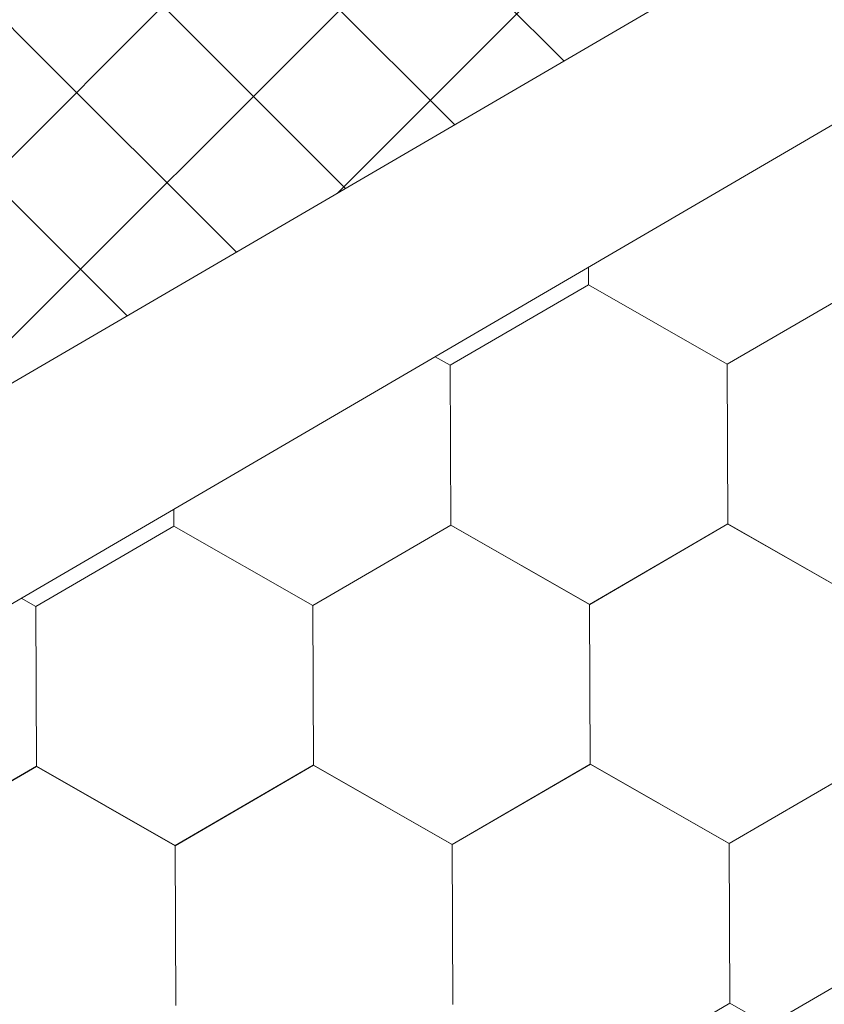
# Model space of a CAD drawing. Units: millimetres. Extents: x 24536 to 32096, y 32322 to 37668.
# Drawn here: x 31381 to 31408, y 33278 to 33311 of the extents above; entities that cross this region are included whole.
import ezdxf

# ---------------------------------------------------------------- set-up
doc = ezdxf.new("R2010")
doc.units = ezdxf.units.MM
doc.layers.add('ВИД', color=253, linetype='Continuous', lineweight=15)

msp = doc.modelspace()

# ---------------------------------------------------------------- linework, layer by layer
at = {"layer": 'ВИД'}
for p, q in [((31370.024, 33292.463, 70.898), (31757.391, 33518.723, 70.898)), ((31371.851, 33286.153, 70.898), (31757.391, 33511.346, 70.898)), ((30942.707, 33006.644, 55.871), (31757.391, 33482.499, 55.871)), ((31391.327, 33304.906, -145.561), (31431.995, 33345.574, -145.561)), ((31376.794, 33296.417, -44.845), (31417.462, 33337.085, -44.845)), ((31369.3, 33294.967, 55.871), (31402.929, 33328.596, 55.871)), ((31398.908, 33309.334, 214.14), (31391.965, 33316.276, 214.14)), ((31395.26, 33307.203, 199.752), (31388.317, 33314.146, 199.752)), ((31381.021, 33309.884, 170.976), (31377.287, 33313.619, 170.976)), ((31391.612, 33305.072, 185.364), (31384.669, 33312.015, 185.364)), ((31387.964, 33302.942, 170.976), (31381.021, 33309.884, 170.976)), ((31384.316, 33300.811, 156.588), (31377.374, 33307.754, 156.588)), ((31399.728, 33301.846, 55.871), (31399.725, 33302.435, 55.871)), ((31399.728, 33301.846, 55.871), (31399.725, 33302.435, 55.871)), ((31399.728, 33301.846, 55.871), (31399.725, 33302.435, 55.871)), ((31399.727, 33301.846, 55.871), (31399.725, 33302.435, 55.871)), ((31399.727, 33301.846, 55.871), (31399.725, 33302.435, 55.871)), ((31399.727, 33301.847, 55.871), (31399.725, 33302.434, 55.871)), ((31399.727, 33301.846, 55.871), (31399.725, 33302.434, 55.871)), ((31399.727, 33301.847, 55.871), (31399.725, 33302.434, 55.871)), ((31399.728, 33301.846, 55.871), (31399.726, 33302.435, 55.871)), ((31399.728, 33301.846, 55.871), (31399.726, 33302.435, 55.871)), ((31395.109, 33299.158, 55.871), (31399.725, 33301.848, 55.871)), ((31395.109, 33299.158, 55.871), (31399.725, 33301.848, 55.871)), ((31395.109, 33299.158, 55.871), (31399.725, 33301.848, 55.871)), ((31395.109, 33299.158, 55.871), (31399.725, 33301.848, 55.871)), ((31395.109, 33299.158, 55.871), (31399.725, 33301.848, 55.871)), ((31395.109, 33299.158, 55.871), (31399.725, 33301.848, 55.871)), ((31395.109, 33299.158, 55.871), (31399.725, 33301.848, 55.871)), ((31395.109, 33299.158, 55.871), (31399.725, 33301.848, 55.871)), ((31395.11, 33299.158, 55.871), (31399.726, 33301.848, 55.871)), ((31395.11, 33299.158, 55.871), (31399.726, 33301.848, 55.871)), ((31395.11, 33299.158, 55.871), (31399.726, 33301.848, 55.871)), ((31395.11, 33299.158, 55.871), (31399.726, 33301.848, 55.871)), ((31395.11, 33299.158, 55.871), (31399.726, 33301.848, 55.871)), ((31395.11, 33299.158, 55.871), (31399.726, 33301.848, 55.871)), ((31395.11, 33299.158, 55.871), (31399.726, 33301.847, 55.871)), ((31395.11, 33299.158, 55.871), (31399.726, 33301.847, 55.871)), ((31404.363, 33299.195, 55.871), (31399.725, 33301.848, 55.871)), ((31404.362, 33299.195, 55.871), (31399.725, 33301.848, 55.871)), ((31404.362, 33299.195, 55.871), (31399.725, 33301.848, 55.871)), ((31404.363, 33299.195, 55.871), (31399.725, 33301.847, 55.871)), ((31404.363, 33299.195, 55.871), (31399.726, 33301.848, 55.871)), ((31404.363, 33299.195, 55.871), (31399.726, 33301.848, 55.871)), ((31404.363, 33299.195, 55.871), (31399.726, 33301.848, 55.871)), ((31404.363, 33299.195, 55.871), (31399.726, 33301.848, 55.871)), ((31404.364, 33299.194, 55.871), (31399.726, 33301.847, 55.871)), ((31404.364, 33299.194, 55.871), (31399.726, 33301.847, 55.871)), ((31404.364, 33299.194, 55.871), (31399.726, 33301.847, 55.871)), ((31404.363, 33299.194, 55.871), (31399.726, 33301.847, 55.871)), ((31404.364, 33299.195, 55.871), (31399.726, 33301.847, 55.871)), ((31404.364, 33299.195, 55.871), (31399.726, 33301.847, 55.871)), ((31404.363, 33299.195, 55.871), (31399.726, 33301.847, 55.871)), ((31404.363, 33299.195, 55.871), (31399.726, 33301.847, 55.871)), ((31404.364, 33299.194, 55.871), (31399.727, 33301.847, 55.871)), ((31404.364, 33299.194, 55.871), (31399.727, 33301.847, 55.871)), ((31404.365, 33299.194, 55.871), (31399.727, 33301.847, 55.871)), ((31404.365, 33299.194, 55.871), (31399.727, 33301.847, 55.871)), ((31404.365, 33299.193, 55.871), (31399.728, 33301.846, 55.871)), ((31404.365, 33299.193, 55.871), (31399.728, 33301.846, 55.871)), ((31404.365, 33299.194, 55.871), (31399.728, 33301.846, 55.871)), ((31404.365, 33299.194, 55.871), (31399.728, 33301.846, 55.871)), ((31404.363, 33299.195, 55.871), (31408.979, 33301.884, 55.871)), ((31404.363, 33299.194, 55.871), (31408.979, 33301.884, 55.871)), ((31404.363, 33299.195, 55.871), (31408.979, 33301.884, 55.871)), ((31404.363, 33299.194, 55.871), (31408.979, 33301.884, 55.871)), ((31404.363, 33299.195, 55.871), (31408.979, 33301.884, 55.871)), ((31404.363, 33299.195, 55.871), (31408.979, 33301.884, 55.871)), ((31404.363, 33299.195, 55.871), (31408.979, 33301.884, 55.871)), ((31404.363, 33299.195, 55.871), (31408.979, 33301.884, 55.871)), ((31404.364, 33299.194, 55.871), (31408.98, 33301.884, 55.871)), ((31404.364, 33299.194, 55.871), (31408.98, 33301.884, 55.871)), ((31404.364, 33299.194, 55.871), (31408.98, 33301.884, 55.871)), ((31404.364, 33299.194, 55.871), (31408.98, 33301.884, 55.871)), ((31404.364, 33299.194, 55.871), (31408.98, 33301.884, 55.871)), ((31404.364, 33299.194, 55.871), (31408.98, 33301.884, 55.871)), ((31404.364, 33299.194, 55.871), (31408.98, 33301.884, 55.871)), ((31404.364, 33299.194, 55.871), (31408.98, 33301.884, 55.871)), ((31404.364, 33299.194, 55.871), (31408.98, 33301.884, 55.871)), ((31404.364, 33299.194, 55.871), (31408.98, 33301.884, 55.871)), ((31404.365, 33299.193, 55.871), (31408.981, 33301.883, 55.871)), ((31404.365, 33299.193, 55.871), (31408.981, 33301.883, 55.871)), ((31395.11, 33299.158, 55.871), (31394.607, 33299.445, 55.871)), ((31395.11, 33299.158, 55.871), (31394.608, 33299.446, 55.871)), ((31395.109, 33299.158, 55.871), (31394.608, 33299.446, 55.871)), ((31395.109, 33299.158, 55.871), (31394.608, 33299.446, 55.871)), ((31395.131, 33293.816, 55.871), (31395.109, 33299.159, 55.871)), ((31395.13, 33293.816, 55.871), (31395.109, 33299.159, 55.871)), ((31395.13, 33293.816, 55.871), (31395.109, 33299.159, 55.871)), ((31395.13, 33293.816, 55.871), (31395.109, 33299.159, 55.871)), ((31395.131, 33293.816, 55.871), (31395.109, 33299.158, 55.871)), ((31395.13, 33293.816, 55.871), (31395.109, 33299.158, 55.871)), ((31395.131, 33293.816, 55.871), (31395.109, 33299.158, 55.871)), ((31395.131, 33293.816, 55.871), (31395.109, 33299.158, 55.871)), ((31395.13, 33293.816, 55.871), (31395.109, 33299.158, 55.871)), ((31395.13, 33293.816, 55.871), (31395.109, 33299.158, 55.871)), ((31395.131, 33293.816, 55.871), (31395.11, 33299.159, 55.871)), ((31395.132, 33293.816, 55.871), (31395.11, 33299.158, 55.871)), ((31395.131, 33293.816, 55.871), (31395.11, 33299.158, 55.871)), ((31395.131, 33293.816, 55.871), (31395.11, 33299.158, 55.871)), ((31395.131, 33293.816, 55.871), (31395.11, 33299.158, 55.871)), ((31395.131, 33293.816, 55.871), (31395.11, 33299.158, 55.871)), ((31395.131, 33293.816, 55.871), (31395.11, 33299.158, 55.871)), ((31395.131, 33293.816, 55.871), (31395.11, 33299.158, 55.871)), ((31395.131, 33293.815, 55.871), (31395.11, 33299.158, 55.871)), ((31395.131, 33293.816, 55.871), (31395.11, 33299.158, 55.871)), ((31395.131, 33293.815, 55.871), (31395.11, 33299.158, 55.871)), ((31395.131, 33293.816, 55.871), (31395.11, 33299.158, 55.871)), ((31404.383, 33293.853, 55.871), (31404.362, 33299.196, 55.871)), ((31404.383, 33293.853, 55.871), (31404.362, 33299.196, 55.871)), ((31404.384, 33293.853, 55.871), (31404.362, 33299.195, 55.871)), ((31404.384, 33293.853, 55.871), (31404.362, 33299.195, 55.871)), ((31404.384, 33293.853, 55.871), (31404.362, 33299.195, 55.871)), ((31404.384, 33293.853, 55.871), (31404.362, 33299.195, 55.871)), ((31404.383, 33293.853, 55.871), (31404.362, 33299.195, 55.871)), ((31404.384, 33293.853, 55.871), (31404.363, 33299.195, 55.871)), ((31404.384, 33293.853, 55.871), (31404.363, 33299.195, 55.871)), ((31404.384, 33293.852, 55.871), (31404.363, 33299.195, 55.871)), ((31404.384, 33293.853, 55.871), (31404.363, 33299.195, 55.871)), ((31404.384, 33293.852, 55.871), (31404.363, 33299.195, 55.871)), ((31404.385, 33293.852, 55.871), (31404.363, 33299.195, 55.871)), ((31404.385, 33293.852, 55.871), (31404.363, 33299.195, 55.871)), ((31404.384, 33293.852, 55.871), (31404.363, 33299.195, 55.871)), ((31404.384, 33293.852, 55.871), (31404.363, 33299.195, 55.871)), ((31404.384, 33293.852, 55.871), (31404.363, 33299.195, 55.871)), ((31404.385, 33293.852, 55.871), (31404.364, 33299.194, 55.871)), ((31404.385, 33293.852, 55.871), (31404.364, 33299.194, 55.871)), ((31404.385, 33293.852, 55.871), (31404.364, 33299.194, 55.871)), ((31404.385, 33293.852, 55.871), (31404.364, 33299.194, 55.871)), ((31404.385, 33293.852, 55.871), (31404.364, 33299.194, 55.871)), ((31385.878, 33293.779, 55.871), (31385.875, 33294.345, 55.871)), ((31385.878, 33293.779, 55.871), (31385.875, 33294.345, 55.871)), ((31385.877, 33293.779, 55.871), (31385.875, 33294.345, 55.871)), ((31385.878, 33293.779, 55.871), (31385.876, 33294.346, 55.871)), ((31385.878, 33293.779, 55.871), (31385.876, 33294.346, 55.871)), ((31385.878, 33293.779, 55.871), (31385.876, 33294.345, 55.871)), ((31385.878, 33293.779, 55.871), (31385.876, 33294.345, 55.871)), ((31385.878, 33293.779, 55.871), (31385.876, 33294.345, 55.871)), ((31385.878, 33293.779, 55.871), (31385.876, 33294.345, 55.871)), ((31385.878, 33293.779, 55.871), (31385.876, 33294.345, 55.871)), ((31381.259, 33291.091, 55.871), (31385.875, 33293.781, 55.871)), ((31381.259, 33291.091, 55.871), (31385.875, 33293.781, 55.871)), ((31381.259, 33291.091, 55.871), (31385.876, 33293.781, 55.871)), ((31381.26, 33291.091, 55.871), (31385.876, 33293.781, 55.871)), ((31381.26, 33291.091, 55.871), (31385.876, 33293.781, 55.871)), ((31381.26, 33291.091, 55.871), (31385.876, 33293.781, 55.871)), ((31381.26, 33291.091, 55.871), (31385.876, 33293.781, 55.871)), ((31381.26, 33291.091, 55.871), (31385.876, 33293.781, 55.871)), ((31381.26, 33291.091, 55.871), (31385.876, 33293.781, 55.871)), ((31381.26, 33291.091, 55.871), (31385.876, 33293.781, 55.871)), ((31381.26, 33291.091, 55.871), (31385.876, 33293.78, 55.871)), ((31381.26, 33291.09, 55.871), (31385.876, 33293.78, 55.871)), ((31381.26, 33291.09, 55.871), (31385.876, 33293.78, 55.871)), ((31381.26, 33291.091, 55.871), (31385.876, 33293.78, 55.871)), ((31381.26, 33291.091, 55.871), (31385.876, 33293.78, 55.871)), ((31381.26, 33291.091, 55.871), (31385.876, 33293.78, 55.871)), ((31390.513, 33291.128, 55.871), (31385.875, 33293.781, 55.871)), ((31390.513, 33291.128, 55.871), (31385.875, 33293.781, 55.871)), ((31390.513, 33291.128, 55.871), (31385.876, 33293.78, 55.871)), ((31390.513, 33291.128, 55.871), (31385.876, 33293.78, 55.871)), ((31390.514, 33291.127, 55.871), (31385.876, 33293.78, 55.871)), ((31390.514, 33291.127, 55.871), (31385.876, 33293.78, 55.871)), ((31390.513, 33291.127, 55.871), (31385.876, 33293.78, 55.871)), ((31390.513, 33291.127, 55.871), (31385.876, 33293.78, 55.871)), ((31390.514, 33291.128, 55.871), (31385.876, 33293.78, 55.871)), ((31390.514, 33291.128, 55.871), (31385.876, 33293.78, 55.871)), ((31390.514, 33291.127, 55.871), (31385.877, 33293.78, 55.871)), ((31390.514, 33291.127, 55.871), (31385.877, 33293.78, 55.871)), ((31390.514, 33291.127, 55.871), (31385.877, 33293.78, 55.871)), ((31390.514, 33291.127, 55.871), (31385.877, 33293.78, 55.871)), ((31390.514, 33291.127, 55.871), (31385.877, 33293.779, 55.871)), ((31390.514, 33291.127, 55.871), (31385.877, 33293.779, 55.871)), ((31390.515, 33291.126, 55.871), (31385.877, 33293.779, 55.871)), ((31390.515, 33291.126, 55.871), (31385.877, 33293.779, 55.871)), ((31390.516, 33291.126, 55.871), (31385.878, 33293.779, 55.871)), ((31390.515, 33291.126, 55.871), (31385.878, 33293.779, 55.871)), ((31390.516, 33291.126, 55.871), (31385.878, 33293.779, 55.871)), ((31390.516, 33291.126, 55.871), (31385.878, 33293.779, 55.871)), ((31390.515, 33291.127, 55.871), (31385.878, 33293.779, 55.871)), ((31390.515, 33291.127, 55.871), (31385.878, 33293.779, 55.871)), ((31390.513, 33291.127, 55.871), (31395.13, 33293.817, 55.871)), ((31390.513, 33291.127, 55.871), (31395.129, 33293.817, 55.871)), ((31390.513, 33291.127, 55.871), (31395.129, 33293.817, 55.871)), ((31390.513, 33291.127, 55.871), (31395.129, 33293.817, 55.871)), ((31390.514, 33291.127, 55.871), (31395.13, 33293.817, 55.871)), ((31390.514, 33291.127, 55.871), (31395.13, 33293.817, 55.871)), ((31390.514, 33291.127, 55.871), (31395.13, 33293.817, 55.871)), ((31390.514, 33291.127, 55.871), (31395.13, 33293.817, 55.871)), ((31390.514, 33291.127, 55.871), (31395.13, 33293.817, 55.871)), ((31390.514, 33291.127, 55.871), (31395.13, 33293.817, 55.871)), ((31390.513, 33291.127, 55.871), (31395.13, 33293.817, 55.871)), ((31390.514, 33291.127, 55.871), (31395.13, 33293.817, 55.871)), ((31390.514, 33291.127, 55.871), (31395.13, 33293.816, 55.871)), ((31390.514, 33291.127, 55.871), (31395.13, 33293.816, 55.871)), ((31390.514, 33291.127, 55.871), (31395.13, 33293.816, 55.871)), ((31390.514, 33291.127, 55.871), (31395.13, 33293.816, 55.871)), ((31390.515, 33291.126, 55.871), (31395.131, 33293.816, 55.871)), ((31390.515, 33291.126, 55.871), (31395.131, 33293.816, 55.871)), ((31390.516, 33291.126, 55.871), (31395.132, 33293.816, 55.871)), ((31390.516, 33291.126, 55.871), (31395.132, 33293.816, 55.871)), ((31399.767, 33291.164, 55.871), (31395.129, 33293.817, 55.871)), ((31399.767, 33291.164, 55.871), (31395.129, 33293.817, 55.871)), ((31399.767, 33291.164, 55.871), (31395.129, 33293.817, 55.871)), ((31399.766, 33291.164, 55.871), (31395.129, 33293.817, 55.871)), ((31399.766, 33291.164, 55.871), (31395.129, 33293.817, 55.871)), ((31399.766, 33291.164, 55.871), (31395.129, 33293.817, 55.871)), ((31399.766, 33291.164, 55.871), (31395.129, 33293.817, 55.871)), ((31399.766, 33291.164, 55.871), (31395.129, 33293.817, 55.871)), ((31399.766, 33291.164, 55.871), (31395.129, 33293.817, 55.871)), ((31399.767, 33291.164, 55.871), (31395.129, 33293.816, 55.871)), ((31399.767, 33291.164, 55.871), (31395.13, 33293.817, 55.871)), ((31399.767, 33291.164, 55.871), (31395.13, 33293.817, 55.871)), ((31399.767, 33291.164, 55.871), (31395.13, 33293.816, 55.871)), ((31399.767, 33291.164, 55.871), (31395.13, 33293.816, 55.871)), ((31399.767, 33291.164, 55.871), (31395.13, 33293.816, 55.871)), ((31399.767, 33291.164, 55.871), (31395.13, 33293.816, 55.871)), ((31399.768, 33291.163, 55.871), (31395.13, 33293.816, 55.871)), ((31399.768, 33291.163, 55.871), (31395.13, 33293.816, 55.871)), ((31399.768, 33291.163, 55.871), (31395.131, 33293.816, 55.871)), ((31399.768, 33291.163, 55.871), (31395.131, 33293.816, 55.871)), ((31399.769, 33291.163, 55.871), (31395.131, 33293.816, 55.871)), ((31399.769, 33291.163, 55.871), (31395.131, 33293.816, 55.871)), ((31399.768, 33291.164, 55.871), (31395.131, 33293.816, 55.871)), ((31399.768, 33291.164, 55.871), (31395.131, 33293.816, 55.871)), ((31399.766, 33291.164, 55.871), (31404.383, 33293.854, 55.871)), ((31399.766, 33291.164, 55.871), (31404.383, 33293.854, 55.871)), ((31399.766, 33291.164, 55.871), (31404.382, 33293.854, 55.871)), ((31399.766, 33291.164, 55.871), (31404.382, 33293.854, 55.871)), ((31399.766, 33291.164, 55.871), (31404.382, 33293.854, 55.871)), ((31399.766, 33291.164, 55.871), (31404.382, 33293.854, 55.871)), ((31399.766, 33291.164, 55.871), (31404.382, 33293.854, 55.871)), ((31399.766, 33291.164, 55.871), (31404.382, 33293.854, 55.871)), ((31399.767, 33291.164, 55.871), (31404.383, 33293.854, 55.871)), ((31399.767, 33291.164, 55.871), (31404.383, 33293.853, 55.871)), ((31399.767, 33291.163, 55.871), (31404.383, 33293.853, 55.871)), ((31399.767, 33291.164, 55.871), (31404.383, 33293.853, 55.871)), ((31399.767, 33291.163, 55.871), (31404.383, 33293.853, 55.871)), ((31399.767, 33291.164, 55.871), (31404.383, 33293.853, 55.871)), ((31399.767, 33291.164, 55.871), (31404.383, 33293.853, 55.871)), ((31399.767, 33291.164, 55.871), (31404.383, 33293.853, 55.871)), ((31399.768, 33291.163, 55.871), (31404.384, 33293.853, 55.871)), ((31399.768, 33291.163, 55.871), (31404.384, 33293.853, 55.871)), ((31399.768, 33291.163, 55.871), (31404.384, 33293.853, 55.871)), ((31399.768, 33291.163, 55.871), (31404.384, 33293.853, 55.871)), ((31409.02, 33291.201, 55.871), (31404.382, 33293.854, 55.871)), ((31409.019, 33291.201, 55.871), (31404.382, 33293.854, 55.871)), ((31409.02, 33291.201, 55.871), (31404.383, 33293.853, 55.871)), ((31409.02, 33291.201, 55.871), (31404.383, 33293.853, 55.871)), ((31409.022, 33291.2, 55.871), (31404.384, 33293.853, 55.871)), ((31409.022, 33291.2, 55.871), (31404.384, 33293.853, 55.871)), ((31409.022, 33291.2, 55.871), (31404.384, 33293.852, 55.871)), ((31409.022, 33291.2, 55.871), (31404.384, 33293.852, 55.871)), ((31409.022, 33291.199, 55.871), (31404.385, 33293.852, 55.871)), ((31409.022, 33291.199, 55.871), (31404.385, 33293.852, 55.871)), ((31409.023, 33291.199, 55.871), (31404.385, 33293.852, 55.871)), ((31409.023, 33291.199, 55.871), (31404.385, 33293.852, 55.871)), ((31381.261, 33291.091, 55.871), (31380.777, 33291.367, 55.871)), ((31381.261, 33291.091, 55.871), (31380.777, 33291.367, 55.871)), ((31381.26, 33291.091, 55.871), (31380.777, 33291.367, 55.871)), ((31381.26, 33291.091, 55.871), (31380.777, 33291.367, 55.871)), ((31390.534, 33285.786, 55.871), (31390.512, 33291.128, 55.871)), ((31390.534, 33285.786, 55.871), (31390.512, 33291.128, 55.871)), ((31390.534, 33285.786, 55.871), (31390.512, 33291.128, 55.871)), ((31390.535, 33285.785, 55.871), (31390.513, 33291.128, 55.871)), ((31390.535, 33285.785, 55.871), (31390.513, 33291.128, 55.871)), ((31390.535, 33285.785, 55.871), (31390.513, 33291.128, 55.871)), ((31390.534, 33285.785, 55.871), (31390.513, 33291.128, 55.871)), ((31390.534, 33285.785, 55.871), (31390.513, 33291.128, 55.871)), ((31390.534, 33285.785, 55.871), (31390.513, 33291.128, 55.871)), ((31390.534, 33285.786, 55.871), (31390.513, 33291.128, 55.871)), ((31390.534, 33285.786, 55.871), (31390.513, 33291.128, 55.871)), ((31390.534, 33285.786, 55.871), (31390.513, 33291.128, 55.871)), ((31390.535, 33285.785, 55.871), (31390.513, 33291.127, 55.871)), ((31390.535, 33285.785, 55.871), (31390.513, 33291.127, 55.871)), ((31390.535, 33285.785, 55.871), (31390.513, 33291.127, 55.871)), ((31390.536, 33285.784, 55.871), (31390.514, 33291.127, 55.871)), ((31390.536, 33285.784, 55.871), (31390.514, 33291.127, 55.871)), ((31390.535, 33285.784, 55.871), (31390.514, 33291.127, 55.871)), ((31390.535, 33285.784, 55.871), (31390.514, 33291.127, 55.871)), ((31390.535, 33285.784, 55.871), (31390.514, 33291.127, 55.871)), ((31390.535, 33285.785, 55.871), (31390.514, 33291.127, 55.871)), ((31390.535, 33285.785, 55.871), (31390.514, 33291.127, 55.871)), ((31399.788, 33285.822, 55.871), (31399.766, 33291.164, 55.871)), ((31399.788, 33285.822, 55.871), (31399.766, 33291.164, 55.871)), ((31399.788, 33285.822, 55.871), (31399.766, 33291.164, 55.871)), ((31399.788, 33285.822, 55.871), (31399.766, 33291.164, 55.871)), ((31399.788, 33285.822, 55.871), (31399.766, 33291.164, 55.871)), ((31399.788, 33285.822, 55.871), (31399.766, 33291.164, 55.871)), ((31399.789, 33285.821, 55.871), (31399.767, 33291.164, 55.871)), ((31399.789, 33285.821, 55.871), (31399.767, 33291.164, 55.871)), ((31399.789, 33285.821, 55.871), (31399.767, 33291.164, 55.871)), ((31399.788, 33285.821, 55.871), (31399.767, 33291.164, 55.871)), ((31399.788, 33285.821, 55.871), (31399.767, 33291.164, 55.871)), ((31399.788, 33285.821, 55.871), (31399.767, 33291.164, 55.871)), ((31399.788, 33285.822, 55.871), (31399.767, 33291.164, 55.871)), ((31399.788, 33285.822, 55.871), (31399.767, 33291.164, 55.871)), ((31399.788, 33285.822, 55.871), (31399.767, 33291.164, 55.871)), ((31399.789, 33285.821, 55.871), (31399.767, 33291.164, 55.871)), ((31399.789, 33285.821, 55.871), (31399.767, 33291.164, 55.871)), ((31399.788, 33285.821, 55.871), (31399.767, 33291.164, 55.871)), ((31399.788, 33285.821, 55.871), (31399.767, 33291.164, 55.871)), ((31399.788, 33285.821, 55.871), (31399.767, 33291.164, 55.871)), ((31399.788, 33285.822, 55.871), (31399.767, 33291.164, 55.871)), ((31399.788, 33285.822, 55.871), (31399.767, 33291.164, 55.871)), ((31381.281, 33285.749, 55.871), (31381.259, 33291.091, 55.871)), ((31381.282, 33285.748, 55.871), (31381.26, 33291.091, 55.871)), ((31381.282, 33285.748, 55.871), (31381.26, 33291.091, 55.871)), ((31381.282, 33285.749, 55.871), (31381.26, 33291.091, 55.871)), ((31381.282, 33285.748, 55.871), (31381.26, 33291.091, 55.871)), ((31381.282, 33285.748, 55.871), (31381.26, 33291.091, 55.871)), ((31381.281, 33285.749, 55.871), (31381.26, 33291.091, 55.871)), ((31381.281, 33285.749, 55.871), (31381.26, 33291.091, 55.871)), ((31381.281, 33285.749, 55.871), (31381.26, 33291.091, 55.871)), ((31381.281, 33285.749, 55.871), (31381.26, 33291.091, 55.871)), ((31381.281, 33285.749, 55.871), (31381.26, 33291.091, 55.871)), ((31381.281, 33285.749, 55.871), (31381.26, 33291.091, 55.871)), ((31381.282, 33285.748, 55.871), (31381.26, 33291.091, 55.871)), ((31381.282, 33285.748, 55.871), (31381.26, 33291.091, 55.871)), ((31381.282, 33285.748, 55.871), (31381.26, 33291.091, 55.871)), ((31381.282, 33285.748, 55.871), (31381.26, 33291.091, 55.871)), ((31381.281, 33285.748, 55.871), (31381.26, 33291.091, 55.871)), ((31381.281, 33285.749, 55.871), (31381.26, 33291.091, 55.871)), ((31381.281, 33285.749, 55.871), (31381.26, 33291.091, 55.871)), ((31381.281, 33285.749, 55.871), (31381.26, 33291.091, 55.871)), ((31381.281, 33285.749, 55.871), (31381.26, 33291.091, 55.871)), ((31381.282, 33285.748, 55.871), (31381.261, 33291.091, 55.871)), ((31404.425, 33283.169, 55.871), (31409.041, 33285.859, 55.871)), ((31404.425, 33283.169, 55.871), (31409.041, 33285.859, 55.871)), ((31404.425, 33283.168, 55.871), (31409.041, 33285.858, 55.871)), ((31404.425, 33283.168, 55.871), (31409.041, 33285.858, 55.871)), ((31404.425, 33283.168, 55.871), (31409.041, 33285.858, 55.871)), ((31404.425, 33283.168, 55.871), (31409.041, 33285.858, 55.871)), ((31404.425, 33283.168, 55.871), (31409.041, 33285.858, 55.871)), ((31404.425, 33283.168, 55.871), (31409.041, 33285.858, 55.871)), ((31404.425, 33283.168, 55.871), (31409.041, 33285.858, 55.871)), ((31404.425, 33283.168, 55.871), (31409.041, 33285.858, 55.871)), ((31404.426, 33283.169, 55.871), (31409.042, 33285.858, 55.871)), ((31404.426, 33283.168, 55.871), (31409.042, 33285.858, 55.871)), ((31404.426, 33283.168, 55.871), (31409.042, 33285.858, 55.871)), ((31404.426, 33283.168, 55.871), (31409.042, 33285.858, 55.871)), ((31404.426, 33283.168, 55.871), (31409.042, 33285.858, 55.871)), ((31404.426, 33283.168, 55.871), (31409.042, 33285.858, 55.871)), ((31404.426, 33283.168, 55.871), (31409.042, 33285.857, 55.871)), ((31404.426, 33283.168, 55.871), (31409.042, 33285.857, 55.871)), ((31404.426, 33283.168, 55.871), (31409.042, 33285.857, 55.871)), ((31404.426, 33283.168, 55.871), (31409.042, 33285.857, 55.871)), ((31404.427, 33283.167, 55.871), (31409.043, 33285.857, 55.871)), ((31404.427, 33283.167, 55.871), (31409.043, 33285.857, 55.871)), ((31404.427, 33283.167, 55.871), (31409.043, 33285.857, 55.871)), ((31404.427, 33283.167, 55.871), (31409.043, 33285.857, 55.871)), ((31376.664, 33283.06, 55.871), (31381.28, 33285.75, 55.871)), ((31376.664, 33283.06, 55.871), (31381.28, 33285.75, 55.871)), ((31376.664, 33283.06, 55.871), (31381.28, 33285.75, 55.871)), ((31376.664, 33283.06, 55.871), (31381.28, 33285.75, 55.871)), ((31376.664, 33283.06, 55.871), (31381.28, 33285.75, 55.871)), ((31376.664, 33283.06, 55.871), (31381.28, 33285.75, 55.871)), ((31376.664, 33283.06, 55.871), (31381.28, 33285.749, 55.871)), ((31376.664, 33283.06, 55.871), (31381.28, 33285.749, 55.871)), ((31376.665, 33283.059, 55.871), (31381.281, 33285.749, 55.871)), ((31376.665, 33283.059, 55.871), (31381.281, 33285.749, 55.871)), ((31376.665, 33283.06, 55.871), (31381.281, 33285.749, 55.871)), ((31376.665, 33283.059, 55.871), (31381.281, 33285.749, 55.871)), ((31376.665, 33283.06, 55.871), (31381.281, 33285.749, 55.871)), ((31376.665, 33283.059, 55.871), (31381.281, 33285.749, 55.871)), ((31376.665, 33283.06, 55.871), (31381.281, 33285.749, 55.871)), ((31376.665, 33283.06, 55.871), (31381.281, 33285.749, 55.871)), ((31376.665, 33283.059, 55.871), (31381.282, 33285.749, 55.871)), ((31376.665, 33283.059, 55.871), (31381.281, 33285.749, 55.871)), ((31376.666, 33283.059, 55.871), (31381.282, 33285.748, 55.871)), ((31376.666, 33283.059, 55.871), (31381.282, 33285.748, 55.871)), ((31385.917, 33283.097, 55.871), (31381.279, 33285.75, 55.871)), ((31385.917, 33283.097, 55.871), (31381.279, 33285.75, 55.871)), ((31385.917, 33283.097, 55.871), (31381.28, 33285.75, 55.871)), ((31385.917, 33283.097, 55.871), (31381.28, 33285.75, 55.871)), ((31385.917, 33283.097, 55.871), (31381.28, 33285.75, 55.871)), ((31385.917, 33283.097, 55.871), (31381.28, 33285.75, 55.871)), ((31385.918, 33283.096, 55.871), (31381.28, 33285.749, 55.871)), ((31385.918, 33283.096, 55.871), (31381.28, 33285.749, 55.871)), ((31385.918, 33283.096, 55.871), (31381.28, 33285.749, 55.871)), ((31385.918, 33283.096, 55.871), (31381.28, 33285.749, 55.871)), ((31385.917, 33283.097, 55.871), (31381.28, 33285.749, 55.871)), ((31385.917, 33283.096, 55.871), (31381.28, 33285.749, 55.871)), ((31385.918, 33283.097, 55.871), (31381.28, 33285.749, 55.871)), ((31385.918, 33283.097, 55.871), (31381.28, 33285.749, 55.871)), ((31385.917, 33283.097, 55.871), (31381.28, 33285.749, 55.871)), ((31385.917, 33283.097, 55.871), (31381.28, 33285.749, 55.871)), ((31385.918, 33283.096, 55.871), (31381.281, 33285.749, 55.871)), ((31385.918, 33283.096, 55.871), (31381.281, 33285.749, 55.871)), ((31385.918, 33283.096, 55.871), (31381.281, 33285.749, 55.871)), ((31385.918, 33283.096, 55.871), (31381.281, 33285.749, 55.871)), ((31385.919, 33283.096, 55.871), (31381.281, 33285.748, 55.871)), ((31385.919, 33283.096, 55.871), (31381.281, 33285.748, 55.871)), ((31385.919, 33283.096, 55.871), (31381.282, 33285.749, 55.871)), ((31385.919, 33283.096, 55.871), (31381.282, 33285.749, 55.871)), ((31385.917, 33283.097, 55.871), (31390.533, 33285.787, 55.871)), ((31385.917, 33283.097, 55.871), (31390.533, 33285.787, 55.871)), ((31385.917, 33283.097, 55.871), (31390.533, 33285.787, 55.871)), ((31385.917, 33283.097, 55.871), (31390.533, 33285.787, 55.871)), ((31385.917, 33283.096, 55.871), (31390.533, 33285.786, 55.871)), ((31385.917, 33283.096, 55.871), (31390.533, 33285.786, 55.871)), ((31385.917, 33283.096, 55.871), (31390.533, 33285.786, 55.871)), ((31385.917, 33283.096, 55.871), (31390.533, 33285.786, 55.871)), ((31385.917, 33283.096, 55.871), (31390.534, 33285.786, 55.871)), ((31385.917, 33283.096, 55.871), (31390.533, 33285.786, 55.871)), ((31385.917, 33283.097, 55.871), (31390.533, 33285.786, 55.871)), ((31385.917, 33283.097, 55.871), (31390.533, 33285.786, 55.871)), ((31385.917, 33283.097, 55.871), (31390.533, 33285.786, 55.871)), ((31385.917, 33283.097, 55.871), (31390.533, 33285.786, 55.871)), ((31385.918, 33283.096, 55.871), (31390.534, 33285.786, 55.871)), ((31385.918, 33283.096, 55.871), (31390.534, 33285.786, 55.871)), ((31385.918, 33283.096, 55.871), (31390.534, 33285.786, 55.871)), ((31385.918, 33283.096, 55.871), (31390.534, 33285.786, 55.871)), ((31385.919, 33283.096, 55.871), (31390.535, 33285.785, 55.871)), ((31385.919, 33283.096, 55.871), (31390.535, 33285.785, 55.871)), ((31395.17, 33283.134, 55.871), (31390.533, 33285.787, 55.871)), ((31395.171, 33283.133, 55.871), (31390.533, 33285.786, 55.871)), ((31395.171, 33283.133, 55.871), (31390.533, 33285.786, 55.871)), ((31395.17, 33283.134, 55.871), (31390.533, 33285.786, 55.871)), ((31395.172, 33283.132, 55.871), (31390.535, 33285.785, 55.871)), ((31395.172, 33283.132, 55.871), (31390.535, 33285.785, 55.871)), ((31395.172, 33283.132, 55.871), (31390.535, 33285.785, 55.871)), ((31395.172, 33283.132, 55.871), (31390.535, 33285.785, 55.871)), ((31395.173, 33283.132, 55.871), (31390.535, 33285.784, 55.871)), ((31395.173, 33283.132, 55.871), (31390.535, 33285.784, 55.871)), ((31395.173, 33283.132, 55.871), (31390.536, 33285.785, 55.871)), ((31395.173, 33283.132, 55.871), (31390.536, 33285.785, 55.871)), ((31395.172, 33283.132, 55.871), (31399.788, 33285.822, 55.871)), ((31395.172, 33283.132, 55.871), (31399.788, 33285.822, 55.871)), ((31395.173, 33283.132, 55.871), (31399.789, 33285.821, 55.871)), ((31395.173, 33283.132, 55.871), (31399.789, 33285.821, 55.871)), ((31395.173, 33283.131, 55.871), (31399.789, 33285.821, 55.871)), ((31395.173, 33283.131, 55.871), (31399.789, 33285.821, 55.871)), ((31395.173, 33283.131, 55.871), (31399.79, 33285.821, 55.871)), ((31395.173, 33283.131, 55.871), (31399.789, 33285.821, 55.871)), ((31395.173, 33283.131, 55.871), (31399.789, 33285.821, 55.871)), ((31395.173, 33283.132, 55.871), (31399.789, 33285.821, 55.871)), ((31395.173, 33283.131, 55.871), (31399.789, 33285.821, 55.871)), ((31395.173, 33283.132, 55.871), (31399.789, 33285.821, 55.871)), ((31395.173, 33283.132, 55.871), (31399.789, 33285.821, 55.871)), ((31395.173, 33283.132, 55.871), (31399.789, 33285.821, 55.871)), ((31395.173, 33283.132, 55.871), (31399.789, 33285.821, 55.871)), ((31395.174, 33283.131, 55.871), (31399.79, 33285.821, 55.871)), ((31395.174, 33283.131, 55.871), (31399.79, 33285.821, 55.871)), ((31395.174, 33283.131, 55.871), (31399.79, 33285.821, 55.871)), ((31395.174, 33283.131, 55.871), (31399.79, 33285.821, 55.871)), ((31395.174, 33283.131, 55.871), (31399.79, 33285.821, 55.871)), ((31395.174, 33283.131, 55.871), (31399.79, 33285.821, 55.871)), ((31395.174, 33283.131, 55.871), (31399.79, 33285.82, 55.871)), ((31395.175, 33283.13, 55.871), (31399.791, 33285.82, 55.871)), ((31395.175, 33283.13, 55.871), (31399.791, 33285.82, 55.871)), ((31404.426, 33283.169, 55.871), (31399.788, 33285.822, 55.871)), ((31404.426, 33283.169, 55.871), (31399.788, 33285.822, 55.871)), ((31404.425, 33283.169, 55.871), (31399.788, 33285.822, 55.871)), ((31404.425, 33283.169, 55.871), (31399.788, 33285.822, 55.871)), ((31404.425, 33283.169, 55.871), (31399.788, 33285.822, 55.871)), ((31404.425, 33283.169, 55.871), (31399.788, 33285.822, 55.871)), ((31404.426, 33283.169, 55.871), (31399.788, 33285.821, 55.871)), ((31404.426, 33283.169, 55.871), (31399.788, 33285.821, 55.871)), ((31404.427, 33283.168, 55.871), (31399.789, 33285.821, 55.871)), ((31404.427, 33283.168, 55.871), (31399.789, 33285.821, 55.871)), ((31404.426, 33283.169, 55.871), (31399.789, 33285.821, 55.871)), ((31404.426, 33283.169, 55.871), (31399.789, 33285.821, 55.871)), ((31404.427, 33283.168, 55.871), (31399.79, 33285.821, 55.871)), ((31404.427, 33283.168, 55.871), (31399.79, 33285.821, 55.871)), ((31404.428, 33283.167, 55.871), (31399.79, 33285.82, 55.871)), ((31404.428, 33283.167, 55.871), (31399.79, 33285.82, 55.871)), ((31404.427, 33283.168, 55.871), (31399.79, 33285.82, 55.871)), ((31404.427, 33283.168, 55.871), (31399.79, 33285.82, 55.871)), ((31404.428, 33283.168, 55.871), (31399.791, 33285.82, 55.871)), ((31404.428, 33283.168, 55.871), (31399.791, 33285.82, 55.871)), ((31385.939, 33277.754, 55.871), (31385.917, 33283.097, 55.871)), ((31385.939, 33277.754, 55.871), (31385.917, 33283.097, 55.871)), ((31385.939, 33277.754, 55.871), (31385.917, 33283.097, 55.871)), ((31385.939, 33277.754, 55.871), (31385.917, 33283.097, 55.871)), ((31385.938, 33277.755, 55.871), (31385.917, 33283.097, 55.871)), ((31385.938, 33277.754, 55.871), (31385.917, 33283.097, 55.871)), ((31385.938, 33277.755, 55.871), (31385.917, 33283.097, 55.871)), ((31385.939, 33277.754, 55.871), (31385.917, 33283.097, 55.871)), ((31385.939, 33277.754, 55.871), (31385.917, 33283.097, 55.871)), ((31385.938, 33277.754, 55.871), (31385.917, 33283.097, 55.871)), ((31385.938, 33277.754, 55.871), (31385.917, 33283.097, 55.871)), ((31385.938, 33277.754, 55.871), (31385.917, 33283.097, 55.871)), ((31385.938, 33277.754, 55.871), (31385.917, 33283.097, 55.871)), ((31385.938, 33277.754, 55.871), (31385.917, 33283.097, 55.871)), ((31385.939, 33277.754, 55.871), (31385.917, 33283.096, 55.871)), ((31385.939, 33277.754, 55.871), (31385.918, 33283.097, 55.871)), ((31385.939, 33277.754, 55.871), (31385.918, 33283.097, 55.871)), ((31385.939, 33277.754, 55.871), (31385.918, 33283.097, 55.871)), ((31385.939, 33277.754, 55.871), (31385.918, 33283.096, 55.871)), ((31385.939, 33277.754, 55.871), (31385.918, 33283.096, 55.871)), ((31385.939, 33277.754, 55.871), (31385.918, 33283.096, 55.871)), ((31385.939, 33277.754, 55.871), (31385.918, 33283.096, 55.871)), ((31395.192, 33277.791, 55.871), (31395.17, 33283.134, 55.871)), ((31395.192, 33277.791, 55.871), (31395.17, 33283.134, 55.871)), ((31395.192, 33277.791, 55.871), (31395.17, 33283.134, 55.871)), ((31395.191, 33277.791, 55.871), (31395.17, 33283.134, 55.871)), ((31395.191, 33277.791, 55.871), (31395.17, 33283.134, 55.871)), ((31395.191, 33277.792, 55.871), (31395.17, 33283.134, 55.871)), ((31395.191, 33277.791, 55.871), (31395.17, 33283.134, 55.871)), ((31395.191, 33277.791, 55.871), (31395.17, 33283.134, 55.871)), ((31395.192, 33277.791, 55.871), (31395.17, 33283.133, 55.871)), ((31395.192, 33277.791, 55.871), (31395.171, 33283.133, 55.871)), ((31395.192, 33277.791, 55.871), (31395.171, 33283.133, 55.871)), ((31395.192, 33277.791, 55.871), (31395.171, 33283.133, 55.871)), ((31395.194, 33277.79, 55.871), (31395.172, 33283.132, 55.871)), ((31395.194, 33277.789, 55.871), (31395.172, 33283.132, 55.871)), ((31395.194, 33277.79, 55.871), (31395.172, 33283.132, 55.871)), ((31395.194, 33277.79, 55.871), (31395.172, 33283.132, 55.871)), ((31395.193, 33277.79, 55.871), (31395.172, 33283.132, 55.871)), ((31395.193, 33277.79, 55.871), (31395.172, 33283.132, 55.871)), ((31395.193, 33277.79, 55.871), (31395.172, 33283.132, 55.871)), ((31395.193, 33277.79, 55.871), (31395.172, 33283.132, 55.871)), ((31395.193, 33277.79, 55.871), (31395.172, 33283.132, 55.871)), ((31395.194, 33277.789, 55.871), (31395.173, 33283.132, 55.871)), ((31395.194, 33277.789, 55.871), (31395.173, 33283.132, 55.871)), ((31395.194, 33277.789, 55.871), (31395.173, 33283.132, 55.871)), ((31395.195, 33277.789, 55.871), (31395.173, 33283.132, 55.871)), ((31395.195, 33277.789, 55.871), (31395.173, 33283.132, 55.871)), ((31395.194, 33277.789, 55.871), (31395.173, 33283.132, 55.871)), ((31395.194, 33277.789, 55.871), (31395.173, 33283.132, 55.871)), ((31395.194, 33277.789, 55.871), (31395.173, 33283.132, 55.871)), ((31395.195, 33277.789, 55.871), (31395.173, 33283.131, 55.871)), ((31395.195, 33277.789, 55.871), (31395.174, 33283.131, 55.871)), ((31395.195, 33277.789, 55.871), (31395.174, 33283.131, 55.871)), ((31395.195, 33277.789, 55.871), (31395.174, 33283.131, 55.871)), ((31395.195, 33277.789, 55.871), (31395.174, 33283.131, 55.871)), ((31404.446, 33277.826, 55.871), (31404.424, 33283.169, 55.871)), ((31404.446, 33277.826, 55.871), (31404.424, 33283.169, 55.871)), ((31404.445, 33277.827, 55.871), (31404.424, 33283.169, 55.871)), ((31404.445, 33277.826, 55.871), (31404.424, 33283.169, 55.871)), ((31404.445, 33277.827, 55.871), (31404.424, 33283.169, 55.871)), ((31404.447, 33277.826, 55.871), (31404.425, 33283.169, 55.871)), ((31404.446, 33277.826, 55.871), (31404.425, 33283.169, 55.871)), ((31404.446, 33277.826, 55.871), (31404.425, 33283.169, 55.871)), ((31404.446, 33277.826, 55.871), (31404.425, 33283.169, 55.871)), ((31404.446, 33277.826, 55.871), (31404.425, 33283.169, 55.871)), ((31404.446, 33277.826, 55.871), (31404.425, 33283.168, 55.871)), ((31404.446, 33277.826, 55.871), (31404.425, 33283.168, 55.871)), ((31404.447, 33277.826, 55.871), (31404.425, 33283.168, 55.871)), ((31404.447, 33277.826, 55.871), (31404.425, 33283.168, 55.871)), ((31404.447, 33277.826, 55.871), (31404.425, 33283.168, 55.871)), ((31404.447, 33277.826, 55.871), (31404.425, 33283.168, 55.871)), ((31404.446, 33277.826, 55.871), (31404.425, 33283.168, 55.871)), ((31404.448, 33277.826, 55.871), (31404.426, 33283.169, 55.871)), ((31404.447, 33277.826, 55.871), (31404.426, 33283.169, 55.871)), ((31404.447, 33277.826, 55.871), (31404.426, 33283.169, 55.871)), ((31404.447, 33277.826, 55.871), (31404.426, 33283.169, 55.871)), ((31404.447, 33277.826, 55.871), (31404.426, 33283.169, 55.871)), ((31404.447, 33277.826, 55.871), (31404.426, 33283.169, 55.871)), ((31404.448, 33277.826, 55.871), (31404.426, 33283.168, 55.871)), ((31404.448, 33277.826, 55.871), (31404.426, 33283.168, 55.871)), ((31404.448, 33277.826, 55.871), (31404.426, 33283.168, 55.871)), ((31404.447, 33277.825, 55.871), (31404.426, 33283.168, 55.871)), ((31404.447, 33277.825, 55.871), (31404.426, 33283.168, 55.871)), ((31404.447, 33277.825, 55.871), (31404.426, 33283.168, 55.871)), ((31404.447, 33277.825, 55.871), (31404.426, 33283.168, 55.871)), ((31404.447, 33277.825, 55.871), (31404.426, 33283.168, 55.871)), ((31404.448, 33277.826, 55.871), (31404.427, 33283.168, 55.871)), ((31404.448, 33277.826, 55.871), (31404.427, 33283.168, 55.871)), ((31404.448, 33277.826, 55.871), (31404.427, 33283.168, 55.871)), ((31399.832, 33275.136, 55.871), (31404.448, 33277.826, 55.871)), ((31399.832, 33275.136, 55.871), (31404.448, 33277.826, 55.871)), ((31399.832, 33275.136, 55.871), (31404.448, 33277.826, 55.871)), ((31399.832, 33275.136, 55.871), (31404.448, 33277.826, 55.871)), ((31405.727, 33277.093, 55.871), (31404.446, 33277.826, 55.871)), ((31405.727, 33277.093, 55.871), (31404.446, 33277.826, 55.871)), ((31405.728, 33277.093, 55.871), (31404.447, 33277.826, 55.871)), ((31405.728, 33277.093, 55.871), (31404.447, 33277.826, 55.871)), ((31405.728, 33277.093, 55.871), (31404.447, 33277.826, 55.871)), ((31405.728, 33277.093, 55.871), (31404.447, 33277.826, 55.871)), ((31405.727, 33277.093, 55.871), (31404.447, 33277.825, 55.871)), ((31405.727, 33277.093, 55.871), (31404.447, 33277.825, 55.871))]:
    msp.add_line(p, q, dxfattribs=at)

doc.saveas('drawing.dxf')
